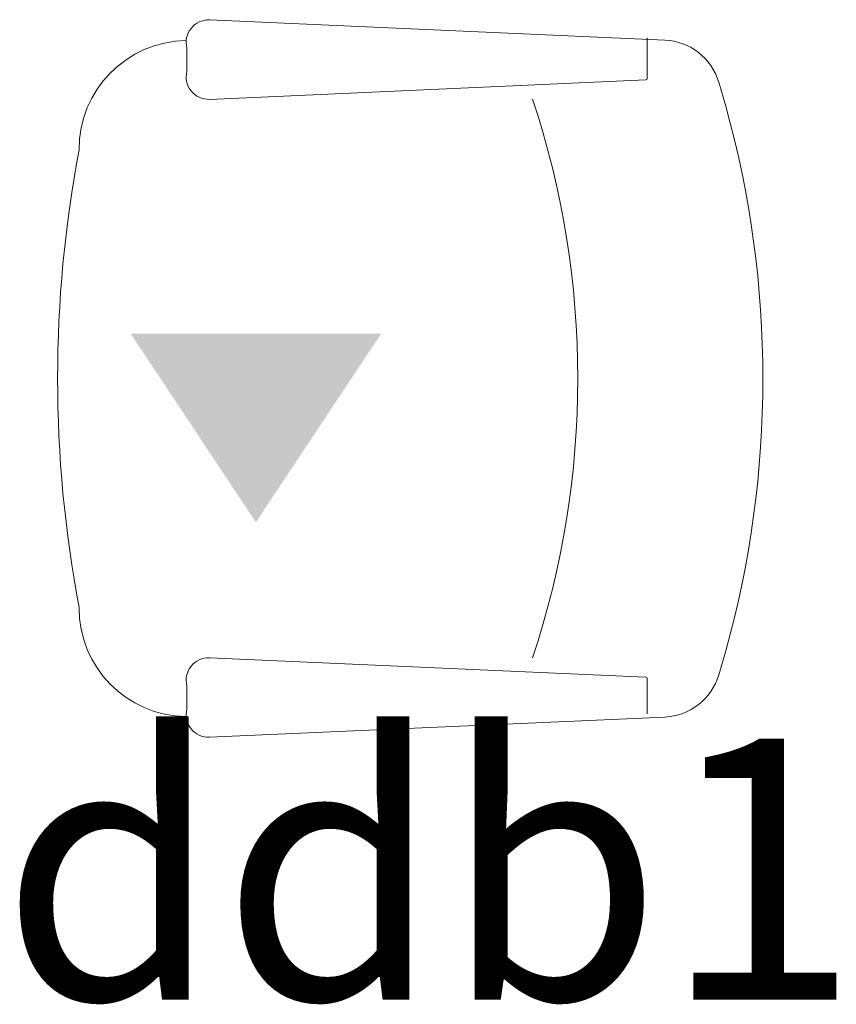
# Model space of a CAD drawing. Units: inches. Extents: x 2414 to 2582, y -227 to -117.
# Drawn here: x 2566 to 2566, y -147 to -146 of the extents above; entities that cross this region are included whole.
import ezdxf

# ---------------------------------------------------------------- set-up
doc = ezdxf.new("R2010")
doc.units = ezdxf.units.IN
doc.header["$MEASUREMENT"] = 0
doc.layers.add('SILLAS', color=251, linetype='Continuous', lineweight=15)
doc.layers.add('TEXT', color=7, linetype='Continuous')
doc.styles.add('ARIAL', font='ARIAL.TTF')

# ---------------------------------------------------------------- blocks, each defined once
blk = doc.blocks.new('A$C45DF7E13')
at = {"layer": 'SILLAS', "color": 150}
for p, q in [((0.0612, 0.47366), (0.04417, 0.46864)), ((0.44723, 0.47366), (0.46426, 0.46864)), ((0.01433, 0.43052), (0, 0.10759)), ((0.49411, 0.43052), (0.50843, 0.10759)), ((0.04153, 0.41804), (0.01658, 0.41804)), ((0.04257, 0.41704), (0.0563, 0.10759)), ((0.46586, 0.41704), (0.45213, 0.10759)), ((0.4669, 0.41804), (0.49574, 0.41804)), ((0.01996, 0.09163), (0.03634, 0.09163)), ((0.48847, 0.09163), (0.47209, 0.09163))]:
    blk.add_line(p, q, dxfattribs=at)
for centre, radius, start, end in [((0.25422, -0.22113), 0.7211, 74.47479, 105.52521), ((0.05595, 0.42868), 0.04167, 106.41992, 177.45961), ((0.45248, 0.42868), 0.04167, 2.54039, 73.58008), ((0.04153, 0.417), 0.00104, 2.54039, 90), ((0.4669, 0.417), 0.00104, 90, 177.45961), ((0.25433, -0.25798), 0.62675, 71.58125, 108.41875), ((0.01596, 0.10708), 0.01597, 178.17084, 284.51535), ((0.04035, 0.10708), 0.01597, 255.48465, 1.82916), ((0.46809, 0.10708), 0.01597, 178.17084, 284.51535), ((0.49248, 0.10708), 0.01597, 255.48465, 1.82916), ((0.09158, 0.09213), 0.07695, 180.71576, 270.35442), ((0.41686, 0.09213), 0.07695, 269.64558, 359.28424), ((0.25422, 0.87337), 0.87337, 259.29948, 280.70052)]:
    blk.add_arc(centre, radius, start, end, dxfattribs=at)

msp = doc.modelspace()

# ---------------------------------------------------------------- hatches: boundary and pattern name
at = {"layer": 'TEXT'}
h = msp.add_hatch(color=256, dxfattribs=at)
h.set_gradient(color1=(240, 240, 255), one_color=1, tint=1)
h.paths.add_polyline_path([(2565.67526, -146.6093), (2565.76414, -146.47553), (2565.58638, -146.47553)])

# ---------------------------------------------------------------- block references
at = {"layer": 'SILLAS', "xscale": -1, "rotation": 270}
msp.add_blockref('A$C45DF7E13', (2565.5347, -146.76168, -0.00638), dxfattribs=at)

# ---------------------------------------------------------------- texts
at = {"layer": 'TEXT', "style": 'ARIAL'}
msp.add_text('ddb1', height=0.184902, dxfattribs=at).set_placement((2565.49443, -146.94769))

doc.saveas('drawing.dxf')
